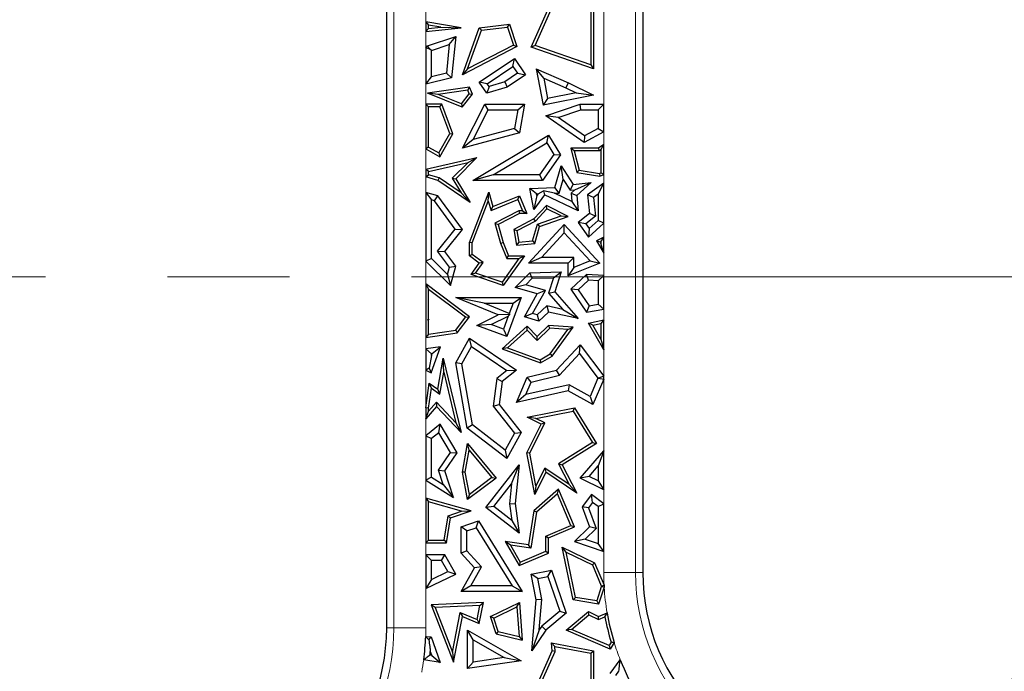
# Model space of a CAD drawing. Units: millimetres. Extents: x 0 to 420, y 0 to 297.
# Drawn here: x 138 to 149, y 86 to 93 of the extents above; entities that cross this region are included whole.
import ezdxf

# ---------------------------------------------------------------- set-up
doc = ezdxf.new("R2010")
doc.units = ezdxf.units.MM
doc.linetypes.add('CENTER', pattern=[10.16, 6.35, -1.27, 1.27, -1.27])

msp = doc.modelspace()

# ---------------------------------------------------------------- linework, layer by layer
at = {"color": 8, "linetype": 'Continuous', "lineweight": 18}
for p, q in [((144.7872, 95.9762), (144.7872, 87.0303)), ((142.2715, 86.4547), (142.2715, 95.4066)), ((144.4552, 91.9121), (144.4552, 93.0459)), ((142.6035, 92.901), (142.6035, 92.7706)), ((142.6035, 92.6676), (142.6035, 92.498)), ((142.6035, 92.1214), (142.6035, 91.9121)), ((144.4552, 91.4926), (144.4552, 91.6236)), ((142.6035, 91.4449), (142.6035, 91.2345)), ((142.6035, 91.1543), (142.6035, 90.9908)), ((144.4552, 91.0872), (144.4552, 91.1789)), ((144.4552, 90.5258), (144.4552, 90.6723)), ((144.4552, 90.1247), (144.4552, 90.3582)), ((142.6035, 90.277), (142.6035, 90.0409)), ((144.4552, 89.6638), (144.4552, 89.777)), ((142.6035, 89.4815), (142.6035, 89.3628)), ((144.4552, 89.0759), (144.4552, 89.3505)), ((142.6035, 89.1392), (142.6035, 88.7472)), ((144.4552, 88.2985), (144.4552, 89.0466)), ((142.6035, 88.6315), (142.6035, 88.4554)), ((142.6035, 87.9924), (142.6035, 87.8057)), ((144.4552, 87.7474), (144.4552, 87.8911)), ((142.6035, 87.339), (142.6035, 87.2138)), ((144.4552, 87.0303), (144.4552, 87.2517)), ((144.7872, 87.0303), (144.4552, 87.0303)), ((144.7872, 87.0303), (144.8627, 87.0303)), ((142.6035, 86.8643), (142.6035, 86.4547)), ((142.2715, 86.4547), (142.196, 86.4547)), ((142.2715, 86.4547), (142.6035, 86.4547))]:
    msp.add_line(p, q, dxfattribs=at)
at = {"color": 7, "linetype": 'Continuous', "lineweight": 25}
for p, q in [((144.8627, 95.9762), (144.8627, 87.0303)), ((142.196, 86.4547), (142.196, 95.4066)), ((143.7005, 92.5062), (143.9196, 92.9973)), ((143.7404, 92.5234), (143.9496, 92.9923)), ((144.3209, 92.973), (144.3209, 92.3209)), ((144.3502, 92.9973), (144.3502, 92.2796)), ((142.6035, 92.7706), (142.6329, 92.7358)), ((142.9706, 92.7082), (142.6035, 92.7706)), ((142.6035, 92.7706), (142.6035, 92.6676)), ((142.6035, 92.6676), (142.9706, 92.7082)), ((142.6329, 92.7005), (142.6035, 92.6676)), ((142.7588, 92.7144), (142.6329, 92.7358)), ((142.6329, 92.7005), (142.6329, 92.7358)), ((142.6329, 92.7005), (142.7588, 92.7144)), ((142.7588, 92.7144), (142.9706, 92.7082)), ((142.9844, 92.2178), (143.1604, 92.7082)), ((143.0373, 92.2782), (143.1819, 92.6811)), ((143.1604, 92.7082), (143.4755, 92.7454)), ((143.1819, 92.6811), (143.1604, 92.7082)), ((143.1819, 92.6811), (143.4551, 92.7134)), ((143.4551, 92.7134), (143.4755, 92.7454)), ((143.4551, 92.7134), (143.5165, 92.5261)), ((143.4755, 92.7454), (143.5522, 92.5115)), ((142.6197, 92.5195), (142.9156, 92.6154)), ((142.8479, 92.5317), (142.9156, 92.6154)), ((142.9156, 92.6154), (142.8715, 92.1874)), ((142.6035, 92.498), (142.6197, 92.5195)), ((142.6035, 92.498), (142.6035, 92.1214)), ((142.6449, 92.4842), (142.6035, 92.498)), ((142.6449, 92.4842), (142.6197, 92.5195)), ((142.6623, 92.4715), (142.6449, 92.4842)), ((142.6623, 92.4715), (142.8479, 92.5317)), ((142.6623, 92.1964), (142.6623, 92.4715)), ((142.8479, 92.5317), (142.8173, 92.2346)), ((143.5522, 92.5115), (142.9844, 92.2178)), ((143.5165, 92.5261), (143.0373, 92.2782)), ((143.5165, 92.5261), (143.5522, 92.5115)), ((143.7404, 92.5234), (143.7005, 92.5062)), ((144.3502, 92.2796), (143.7005, 92.5062)), ((144.3209, 92.3209), (143.7404, 92.5234)), ((143.1604, 92.139), (143.5255, 92.3864)), ((143.5098, 92.3047), (143.5255, 92.3864)), ((143.5255, 92.3864), (143.6397, 92.2178)), ((143.0373, 92.2782), (142.9844, 92.2178)), ((143.242, 92.1233), (143.5098, 92.3047)), ((143.5098, 92.3047), (143.5581, 92.2335)), ((143.8316, 92.1812), (143.7534, 92.2796)), ((143.7534, 92.2796), (143.8243, 91.9007)), ((143.7534, 92.2796), (144.0871, 92.1336)), ((144.3209, 92.3209), (144.3502, 92.2796)), ((142.6035, 92.1214), (142.6623, 92.1964)), ((142.8715, 92.1874), (142.6035, 92.1214)), ((142.8173, 92.2346), (142.6623, 92.1964)), ((142.8173, 92.2346), (142.8715, 92.1874)), ((143.5581, 92.2335), (143.4252, 92.1434)), ((143.6397, 92.2178), (143.4507, 92.0897)), ((143.5581, 92.2335), (143.6397, 92.2178)), ((143.8316, 92.1812), (143.8711, 91.97)), ((143.8316, 92.1812), (144.0625, 92.0803)), ((143.058, 92.0897), (142.6197, 92.0258)), ((143.0399, 92.0574), (142.7323, 92.0125)), ((143.0399, 92.0574), (143.058, 92.0897)), ((143.056, 92.02), (143.0399, 92.0574)), ((143.0899, 92.0155), (143.058, 92.0897)), ((143.242, 92.1233), (143.1604, 92.139)), ((143.2371, 92.0258), (143.1604, 92.139)), ((143.2616, 92.0945), (143.2371, 92.0258)), ((143.4507, 92.0897), (143.2371, 92.0258)), ((143.2616, 92.0945), (143.242, 92.1233)), ((143.4252, 92.1434), (143.2616, 92.0945)), ((143.4252, 92.1434), (143.4507, 92.0897)), ((144.0625, 92.0803), (144.0871, 92.1336)), ((144.0625, 92.0803), (144.1678, 92.0288)), ((144.0871, 92.1336), (144.3502, 92.0051)), ((142.7323, 92.0125), (142.6197, 92.0258)), ((142.9827, 91.8809), (142.6197, 92.0258)), ((142.9733, 91.9163), (142.7323, 92.0125)), ((142.9733, 91.9163), (143.056, 92.02)), ((142.9827, 91.8809), (143.0899, 92.0155)), ((143.056, 92.02), (143.0899, 92.0155)), ((144.3502, 92.0051), (143.8243, 91.9007)), ((143.8711, 91.97), (143.8243, 91.9007)), ((144.1678, 92.0288), (143.8711, 91.97)), ((144.1678, 92.0288), (144.3502, 92.0051)), ((142.6035, 91.9121), (142.6329, 91.8827)), ((142.7705, 91.9121), (142.6035, 91.9121)), ((142.6035, 91.9121), (142.6035, 91.4449)), ((142.7501, 91.8827), (142.6329, 91.8827)), ((142.6329, 91.4621), (142.6329, 91.8827)), ((142.7501, 91.8827), (142.7705, 91.9121)), ((142.8524, 91.6058), (142.7501, 91.8827)), ((142.8847, 91.6033), (142.7705, 91.9121)), ((142.9733, 91.9163), (142.9827, 91.8809)), ((142.9844, 91.4542), (143.2165, 91.9121)), ((143.0961, 91.5445), (143.2526, 91.8533)), ((143.2526, 91.8533), (143.2165, 91.9121)), ((143.2165, 91.9121), (143.6295, 91.9121)), ((143.2526, 91.8533), (143.5598, 91.8533)), ((143.5598, 91.8533), (143.5265, 91.6584)), ((143.5598, 91.8533), (143.6295, 91.9121)), ((143.6295, 91.9121), (143.578, 91.6112)), ((143.8545, 91.7894), (144.2086, 91.9121)), ((143.9828, 91.7716), (144.2185, 91.8533)), ((144.2185, 91.8533), (144.2086, 91.9121)), ((144.2086, 91.9121), (144.4552, 91.9121)), ((144.2185, 91.8533), (144.3964, 91.8533)), ((144.4552, 91.9121), (144.3964, 91.8533)), ((144.3964, 91.8533), (144.3964, 91.6584)), ((144.4552, 91.6236), (144.4552, 91.9121)), ((143.9828, 91.7716), (143.8545, 91.7894)), ((144.252, 91.5124), (143.8545, 91.7894)), ((144.2558, 91.5814), (143.9828, 91.7716)), ((143.5265, 91.6584), (143.0961, 91.5445)), ((143.5265, 91.6584), (143.578, 91.6112)), ((144.3964, 91.6584), (144.2558, 91.5814)), ((144.3964, 91.6584), (144.4552, 91.6236)), ((142.7392, 91.4029), (142.8524, 91.6058)), ((142.7505, 91.3629), (142.8847, 91.6033)), ((142.8524, 91.6058), (142.8847, 91.6033)), ((143.578, 91.6112), (142.9844, 91.4542)), ((143.0961, 91.5445), (142.9844, 91.4542)), ((143.0931, 91.1172), (143.882, 91.5897)), ((143.8618, 91.5091), (143.882, 91.5897)), ((143.882, 91.5897), (144.0058, 91.3831)), ((144.4552, 91.6236), (144.252, 91.5124)), ((144.2558, 91.5814), (144.252, 91.5124)), ((142.6329, 91.4621), (142.6035, 91.4449)), ((142.6035, 91.4449), (142.7505, 91.3629)), ((142.6329, 91.4621), (142.7392, 91.4029)), ((143.3057, 91.176), (143.8618, 91.5091)), ((143.8618, 91.5091), (143.9357, 91.3858)), ((144.1493, 91.4248), (144.1115, 91.4542)), ((144.1115, 91.4542), (144.1762, 91.1993)), ((144.4021, 91.4542), (144.1115, 91.4542)), ((144.4552, 91.4926), (144.4021, 91.4542)), ((144.4117, 91.4248), (144.4021, 91.4542)), ((144.4258, 91.435), (144.4117, 91.4248)), ((144.4258, 91.435), (144.4552, 91.4926)), ((144.4258, 91.435), (144.4258, 91.1973)), ((144.4552, 91.1789), (144.4552, 91.4926)), ((142.6035, 91.2345), (143.1347, 91.3565)), ((142.7392, 91.4029), (142.7505, 91.3629)), ((143.1347, 91.3565), (142.9156, 91.1346)), ((143.0427, 91.3052), (143.1347, 91.3565)), ((143.9357, 91.3858), (143.7873, 91.176)), ((144.0058, 91.3831), (143.8177, 91.1172)), ((143.9357, 91.3858), (144.0058, 91.3831)), ((144.1493, 91.4248), (144.1999, 91.2251)), ((144.4117, 91.4248), (144.1493, 91.4248)), ((142.6329, 91.2111), (142.6035, 91.2345)), ((142.6035, 91.2345), (142.6035, 91.1543)), ((142.6329, 91.2111), (143.0427, 91.3052)), ((143.0427, 91.3052), (142.8786, 91.139)), ((143.9472, 91.0426), (144.0139, 91.268)), ((144.0337, 91.1278), (144.0139, 91.268)), ((144.0139, 91.268), (144.1367, 91.0756)), ((144.1999, 91.2251), (144.1762, 91.1993)), ((144.1999, 91.2251), (144.4114, 91.1904)), ((142.6035, 91.1543), (142.6329, 91.1763)), ((142.7299, 91.1172), (142.6035, 91.1543)), ((142.6329, 91.1763), (142.6329, 91.2111)), ((142.7427, 91.1441), (142.6329, 91.1763)), ((142.7427, 91.1441), (142.7299, 91.1172)), ((142.9701, 90.9873), (142.7427, 91.1441)), ((142.8786, 91.139), (142.9701, 90.9873)), ((142.8786, 91.139), (142.9156, 91.1346)), ((142.9156, 91.1346), (143.0657, 90.8857)), ((143.3057, 91.176), (143.0931, 91.1172)), ((143.7873, 91.176), (143.3057, 91.176)), ((143.7873, 91.176), (143.8177, 91.1172)), ((143.9915, 90.9852), (144.0337, 91.1278)), ((144.0337, 91.1278), (144.1066, 91.0136)), ((144.1762, 91.1993), (144.4158, 91.1599)), ((144.4114, 91.1904), (144.4258, 91.1973)), ((144.4114, 91.1904), (144.4158, 91.1599)), ((144.4158, 91.1599), (144.4552, 91.1789)), ((144.4552, 91.1789), (144.4258, 91.1973)), ((143.0657, 90.8857), (142.7299, 91.1172)), ((143.8177, 91.1172), (143.0931, 91.1172)), ((143.6854, 91.034), (143.9472, 91.0426)), ((143.7563, 90.9775), (143.6854, 91.034)), ((143.7286, 90.8128), (143.6854, 91.034)), ((143.9915, 90.9852), (143.9472, 91.0426)), ((144.1066, 91.0136), (144.1367, 91.0756)), ((144.1367, 91.0756), (144.3239, 91.0943)), ((144.1535, 91.0182), (144.3239, 91.0943)), ((144.3239, 91.0943), (144.1762, 90.9593)), ((144.4552, 91.0872), (144.2881, 90.9679)), ((144.3964, 90.973), (144.4552, 91.0872)), ((144.4552, 90.6723), (144.4552, 91.0872)), ((142.6035, 90.9908), (142.6623, 90.9139)), ((142.7299, 90.9565), (142.6035, 90.9908)), ((142.6035, 90.9908), (142.6035, 90.277)), ((142.6946, 90.9052), (142.7299, 90.9565)), ((142.9844, 90.6071), (142.7299, 90.9565)), ((142.9701, 90.9873), (143.0657, 90.8857)), ((143.0577, 90.471), (143.2578, 90.9931)), ((143.254, 90.901), (143.2578, 90.9931)), ((143.2578, 90.9931), (143.3013, 90.8434)), ((143.2822, 90.8038), (143.562, 90.9182)), ((143.3013, 90.8434), (143.578, 90.9565)), ((143.562, 90.9182), (143.578, 90.9565)), ((143.562, 90.9182), (143.6099, 90.8007)), ((143.578, 90.9565), (143.6537, 90.7713)), ((143.8389, 90.9679), (143.7286, 90.8128)), ((143.7601, 90.9584), (143.7286, 90.8128)), ((143.7563, 90.9775), (143.7741, 90.9781)), ((143.7601, 90.9584), (143.7563, 90.9775)), ((143.7741, 90.9781), (143.7601, 90.9584)), ((143.7741, 90.9781), (143.8288, 91.0075)), ((143.9418, 90.9836), (143.8288, 91.0075)), ((143.8288, 91.0075), (143.8389, 90.9679)), ((144.1889, 90.7992), (143.8389, 90.9679)), ((143.9418, 90.9836), (143.9915, 90.9852)), ((144.1222, 90.8966), (143.9418, 90.9836)), ((144.1066, 91.0136), (144.1535, 91.0182)), ((144.1535, 91.0182), (144.1153, 90.9834)), ((144.1153, 90.9834), (144.1222, 90.8966)), ((144.1153, 90.9834), (144.1762, 90.9593)), ((144.1762, 90.9593), (144.1889, 90.7992)), ((144.3499, 90.9399), (144.2881, 90.9679)), ((144.2881, 90.9679), (144.3077, 90.7713)), ((144.3964, 90.973), (144.3499, 90.9399)), ((144.3499, 90.9399), (144.3694, 90.7452)), ((144.3964, 90.973), (144.3964, 90.6982)), ((142.6946, 90.9052), (142.6623, 90.9139)), ((142.6623, 90.3015), (142.6623, 90.9139)), ((142.9104, 90.6088), (142.6946, 90.9052)), ((143.0871, 90.4656), (143.254, 90.901)), ((143.254, 90.901), (143.2822, 90.8038)), ((143.2822, 90.8038), (143.3013, 90.8434)), ((143.8581, 90.8562), (143.7286, 90.7163)), ((143.8646, 90.82), (143.7467, 90.6926)), ((143.8646, 90.82), (143.8581, 90.8562)), ((144.0866, 90.7412), (143.8581, 90.8562)), ((144.0114, 90.7462), (143.8646, 90.82)), ((144.1222, 90.8966), (144.1889, 90.7992)), ((143.571, 90.8007), (143.3204, 90.6723)), ((143.578, 90.7713), (143.3553, 90.6572)), ((143.7286, 90.7163), (143.5198, 90.6071)), ((143.571, 90.8007), (143.578, 90.7713)), ((143.6099, 90.8007), (143.571, 90.8007)), ((143.6537, 90.7713), (143.578, 90.7713)), ((143.6099, 90.8007), (143.6537, 90.7713)), ((143.7467, 90.6926), (143.7286, 90.7163)), ((143.7645, 90.6604), (144.0114, 90.7462)), ((143.7886, 90.6376), (144.0866, 90.7412)), ((144.0114, 90.7462), (144.0866, 90.7412)), ((144.3077, 90.7713), (144.1889, 90.6771)), ((144.3694, 90.7452), (144.2692, 90.6658)), ((144.3694, 90.7452), (144.3077, 90.7713)), ((143.3204, 90.6723), (143.3553, 90.6572)), ((143.3204, 90.6723), (143.3816, 90.4614)), ((143.3553, 90.6572), (143.4094, 90.471)), ((143.7467, 90.6926), (143.5523, 90.5909)), ((143.6721, 90.2553), (144.0441, 90.6572)), ((143.7152, 90.4866), (143.7645, 90.6604)), ((143.738, 90.4591), (143.7886, 90.6376)), ((143.7645, 90.6604), (143.7886, 90.6376)), ((144.0441, 90.5707), (144.0441, 90.6572)), ((144.0441, 90.6572), (144.4158, 90.2553)), ((144.2692, 90.6658), (144.1889, 90.6771)), ((144.1889, 90.6771), (144.296, 90.5269)), ((144.2692, 90.6658), (144.3054, 90.6151)), ((144.296, 90.5269), (144.4552, 90.6723)), ((144.3054, 90.6151), (144.296, 90.5269)), ((144.3054, 90.6151), (144.3964, 90.6982)), ((144.4552, 90.6723), (144.3964, 90.6982)), ((142.7257, 90.3787), (142.9104, 90.6088)), ((142.8001, 90.3775), (142.9844, 90.6071)), ((142.9104, 90.6088), (142.9844, 90.6071)), ((143.5523, 90.5909), (143.5198, 90.6071)), ((143.5198, 90.6071), (143.5473, 90.4427)), ((143.5523, 90.5909), (143.5718, 90.4743)), ((143.8066, 90.3141), (144.0441, 90.5707)), ((144.0441, 90.5707), (144.3149, 90.2779)), ((144.4552, 90.5258), (144.3787, 90.4858)), ((144.4258, 90.4772), (144.4552, 90.5258)), ((144.4552, 90.3582), (144.4552, 90.5258)), ((143.0871, 90.4656), (143.0577, 90.471)), ((143.0577, 90.3318), (143.0577, 90.471)), ((143.0871, 90.3466), (143.0871, 90.4656)), ((143.3816, 90.4614), (143.4094, 90.471)), ((143.3816, 90.4614), (143.4454, 90.3024)), ((143.4094, 90.471), (143.4653, 90.3318)), ((143.5718, 90.4743), (143.5473, 90.4427)), ((143.5473, 90.4427), (143.738, 90.4591)), ((143.5718, 90.4743), (143.7152, 90.4866)), ((143.7152, 90.4866), (143.738, 90.4591)), ((144.4199, 90.4742), (144.3787, 90.4858)), ((144.3787, 90.4858), (144.4552, 90.3582)), ((144.4258, 90.4772), (144.4199, 90.4742)), ((144.4199, 90.4742), (144.4258, 90.4644)), ((144.4258, 90.4772), (144.4258, 90.4644)), ((144.4552, 90.3582), (144.4258, 90.4644)), ((142.8513, 90.212), (142.7257, 90.3787)), ((142.7257, 90.3787), (142.8001, 90.3775)), ((142.9156, 90.2243), (142.8001, 90.3775)), ((143.0871, 90.3466), (143.0577, 90.3318)), ((143.1604, 90.2553), (143.0577, 90.3318)), ((143.201, 90.2617), (143.0871, 90.3466)), ((143.6295, 90.3318), (143.4094, 90.0229)), ((143.4454, 90.3024), (143.4653, 90.3318)), ((143.4653, 90.3318), (143.6295, 90.3318)), ((143.5724, 90.3024), (143.6295, 90.3318)), ((143.8066, 90.3141), (143.6721, 90.2553)), ((144.1454, 90.3141), (143.8066, 90.3141)), ((144.1454, 90.3141), (144.0866, 90.2553)), ((144.1454, 90.2094), (144.1454, 90.3141)), ((142.6623, 90.3015), (142.6035, 90.277)), ((142.6035, 90.277), (142.8609, 90.0229)), ((142.6623, 90.3015), (142.8305, 90.1354)), ((142.8305, 90.1354), (142.8513, 90.212)), ((142.8513, 90.212), (142.9156, 90.2243)), ((142.8609, 90.0229), (142.9156, 90.2243)), ((143.0754, 90.136), (143.1604, 90.2553)), ((143.1223, 90.1512), (143.201, 90.2617)), ((143.201, 90.2617), (143.1604, 90.2553)), ((143.5724, 90.3024), (143.3981, 90.0577)), ((143.4454, 90.3024), (143.5724, 90.3024)), ((144.0866, 90.2553), (143.6721, 90.2553)), ((144.0866, 90.1223), (144.0866, 90.2553)), ((144.4158, 90.2553), (144.0866, 90.1223)), ((144.1454, 90.2094), (144.0866, 90.1223)), ((144.3149, 90.2779), (144.1454, 90.2094)), ((144.3149, 90.2779), (144.4158, 90.2553)), ((142.8305, 90.1354), (142.8609, 90.0229)), ((143.1223, 90.1512), (143.0754, 90.136)), ((143.4094, 90.0229), (143.0754, 90.136)), ((143.3981, 90.0577), (143.1223, 90.1512)), ((143.5349, 89.9996), (143.6854, 90.1554)), ((143.6854, 90.1554), (144.0136, 90.1629)), ((143.7109, 90.0972), (143.6854, 90.1554)), ((143.7109, 90.0972), (143.9323, 90.1023)), ((143.9323, 90.1023), (143.8811, 89.9433)), ((143.9323, 90.1023), (144.0136, 90.1629)), ((144.0136, 90.1629), (143.9472, 89.9568)), ((144.2763, 90.136), (144.1115, 89.9837)), ((144.2977, 90.0758), (144.2763, 90.136)), ((144.4552, 90.1247), (144.2763, 90.136)), ((144.3964, 90.0695), (144.4552, 90.1247)), ((144.4552, 89.777), (144.4552, 90.1247)), ((142.6035, 90.0409), (142.6329, 89.9818)), ((143.058, 89.6969), (142.6035, 90.0409)), ((142.6035, 90.0409), (142.6035, 89.4815)), ((143.3981, 90.0577), (143.4094, 90.0229)), ((143.6453, 90.0293), (143.5349, 89.9996)), ((143.762, 89.9352), (143.5349, 89.9996)), ((143.6453, 90.0293), (143.7109, 90.0972)), ((143.8494, 89.9714), (143.6453, 90.0293)), ((144.2977, 90.0758), (144.1888, 89.9751)), ((144.3964, 90.0695), (144.2977, 90.0758)), ((144.3964, 90.0695), (144.3964, 89.8262)), ((143.0169, 89.6912), (142.6329, 89.9818)), ((142.6329, 89.6722), (142.6329, 89.9818)), ((143.2107, 89.8383), (142.9156, 89.8971)), ((142.9156, 89.8971), (143.5975, 89.8971)), ((143.3553, 89.7147), (142.9156, 89.8971)), ((143.5975, 89.8971), (143.4469, 89.4906)), ((143.5131, 89.8383), (143.5975, 89.8971)), ((143.6295, 89.6969), (143.762, 89.9352)), ((143.7156, 89.7309), (143.8494, 89.9714)), ((143.8494, 89.9714), (143.762, 89.9352)), ((143.8811, 89.9433), (143.9472, 89.9568)), ((143.8811, 89.9433), (144.0288, 89.7735)), ((143.9472, 89.9568), (144.1889, 89.6789)), ((144.1888, 89.9751), (144.1115, 89.9837)), ((144.1115, 89.9837), (144.2763, 89.7449)), ((144.1888, 89.9751), (144.3031, 89.8094)), ((143.2107, 89.8383), (143.5131, 89.8383)), ((143.4728, 89.7296), (143.2107, 89.8383)), ((143.5131, 89.8383), (143.4728, 89.7296)), ((143.8645, 89.8087), (143.7637, 89.7155)), ((144.0288, 89.7735), (143.8645, 89.8087)), ((143.8645, 89.8087), (143.882, 89.7449)), ((144.3031, 89.8094), (144.2763, 89.7449)), ((144.3031, 89.8094), (144.3964, 89.8262)), ((144.4552, 89.777), (144.3964, 89.8262)), ((142.9149, 89.5552), (143.0169, 89.6912)), ((142.9311, 89.5278), (143.058, 89.6969)), ((143.0169, 89.6912), (143.058, 89.6969)), ((143.1347, 89.6064), (143.3553, 89.7147)), ((143.2834, 89.6139), (143.4624, 89.7017)), ((143.4776, 89.7185), (143.3553, 89.7147)), ((143.4624, 89.7017), (143.4122, 89.5662)), ((143.4624, 89.7017), (143.4776, 89.7185)), ((143.4728, 89.7296), (143.4776, 89.7185)), ((143.7156, 89.7309), (143.6295, 89.6969)), ((143.7783, 89.649), (143.6295, 89.6969)), ((143.7637, 89.7155), (143.7156, 89.7309)), ((143.7637, 89.7155), (143.7783, 89.649)), ((143.882, 89.7449), (143.7783, 89.649)), ((144.1889, 89.6789), (143.882, 89.7449)), ((144.0288, 89.7735), (144.1889, 89.6789)), ((144.2763, 89.7449), (144.4552, 89.777)), ((142.6329, 89.6722), (142.6197, 89.6656)), ((142.6354, 89.6703), (142.6197, 89.6656)), ((142.6197, 89.6656), (142.6329, 89.6633)), ((142.6329, 89.6722), (142.6354, 89.6703)), ((142.6354, 89.6703), (142.6329, 89.6633)), ((142.6329, 89.5153), (142.6329, 89.6633)), ((143.2834, 89.6139), (143.1347, 89.6064)), ((143.4469, 89.4906), (143.1347, 89.6064)), ((143.4122, 89.5662), (143.2834, 89.6139)), ((143.6594, 89.597), (143.3977, 89.3606)), ((143.658, 89.5561), (143.6594, 89.597)), ((143.762, 89.4906), (143.6594, 89.597)), ((143.882, 89.6064), (143.762, 89.4906)), ((143.893, 89.5761), (143.882, 89.6064)), ((144.1367, 89.5876), (143.882, 89.6064)), ((143.9196, 89.2858), (144.1367, 89.5876)), ((144.0822, 89.5622), (144.1367, 89.5876)), ((144.296, 89.6287), (144.4552, 89.6638)), ((144.4552, 89.3505), (144.296, 89.6287)), ((144.3414, 89.6086), (144.296, 89.6287)), ((144.3414, 89.6086), (144.4258, 89.6272)), ((144.4258, 89.4611), (144.3414, 89.6086)), ((144.4552, 89.6638), (144.4258, 89.6272)), ((144.4258, 89.6272), (144.4258, 89.4611)), ((144.4552, 89.3505), (144.4552, 89.6638)), ((142.6035, 89.4815), (142.9311, 89.5278)), ((142.6329, 89.5153), (142.6035, 89.4815)), ((142.6329, 89.5153), (142.9149, 89.5552)), ((142.9149, 89.5552), (142.9311, 89.5278)), ((143.4122, 89.5662), (143.4469, 89.4906)), ((143.658, 89.5561), (143.4536, 89.3714)), ((143.7612, 89.4491), (143.658, 89.5561)), ((143.893, 89.5761), (143.7612, 89.4491)), ((143.7612, 89.4491), (143.762, 89.4906)), ((144.0822, 89.5622), (143.893, 89.5761)), ((143.8995, 89.3082), (144.0822, 89.5622)), ((142.7577, 89.3815), (142.6035, 89.3628)), ((142.6584, 89.1134), (142.7577, 89.3815)), ((142.6691, 89.3116), (142.7577, 89.3815)), ((142.9156, 89.2151), (143.058, 89.4715)), ((142.9771, 89.2048), (143.0782, 89.3868)), ((143.0782, 89.3868), (143.058, 89.4715)), ((143.058, 89.4715), (143.5473, 89.1407)), ((143.0782, 89.3868), (143.448, 89.1368)), ((143.9646, 89.1407), (144.2086, 89.404)), ((144.2039, 89.3125), (144.2086, 89.404)), ((144.2086, 89.404), (144.4552, 89.0759)), ((144.4258, 89.4611), (144.4552, 89.3505)), ((142.6035, 89.3628), (142.6623, 89.3108)), ((142.6035, 89.3628), (142.6035, 89.1392)), ((142.6623, 89.2933), (142.6387, 89.1615)), ((142.6691, 89.3116), (142.6623, 89.3108)), ((142.6623, 89.2933), (142.6691, 89.3116)), ((142.6623, 89.2933), (142.6623, 89.3108)), ((143.4536, 89.3714), (143.3977, 89.3606)), ((143.3977, 89.3606), (143.7959, 89.2151)), ((143.4536, 89.3714), (143.7932, 89.2474)), ((143.7932, 89.2474), (143.8995, 89.3082)), ((143.7959, 89.2151), (143.9196, 89.2858)), ((143.8995, 89.3082), (143.9196, 89.2858)), ((143.9958, 89.0878), (144.2039, 89.3125)), ((144.2039, 89.3125), (144.3958, 89.0571)), ((142.7299, 88.941), (142.7854, 89.2639)), ((142.7901, 89.1179), (142.7854, 89.2639)), ((142.7854, 89.2639), (142.9706, 88.4902)), ((142.9771, 89.2048), (142.9156, 89.2151)), ((143.0355, 88.5369), (142.9156, 89.2151)), ((143.0894, 88.5695), (142.9771, 89.2048)), ((143.7932, 89.2474), (143.7959, 89.2151)), ((142.6387, 89.1615), (142.6035, 89.1392)), ((142.6035, 89.1392), (142.6584, 89.1134)), ((142.6387, 89.1615), (142.6584, 89.1134)), ((142.751, 88.8905), (142.7901, 89.1179)), ((142.7901, 89.1179), (142.9164, 88.5908)), ((143.448, 89.1368), (143.3425, 89.0529)), ((143.5473, 89.1407), (143.3977, 89.0217)), ((143.448, 89.1368), (143.5473, 89.1407)), ((143.6572, 89.0654), (143.9646, 89.1407)), ((143.6999, 89.0153), (143.9958, 89.0878)), ((143.9958, 89.0878), (143.9646, 89.1407)), ((144.4552, 89.0759), (144.4005, 89.0577)), ((144.4552, 89.0466), (144.4552, 89.0759)), ((142.6035, 88.7472), (142.6389, 89.0041)), ((142.6615, 88.9526), (142.6389, 89.0041)), ((142.6389, 89.0041), (142.7299, 88.941)), ((143.3425, 89.0529), (143.3046, 88.764)), ((143.3425, 89.0529), (143.3977, 89.0217)), ((143.3977, 89.0217), (143.3661, 88.7811)), ((143.5473, 88.8043), (143.6572, 89.0654)), ((143.6455, 88.8862), (143.6999, 89.0153)), ((144.0956, 88.9854), (143.6455, 88.8862)), ((143.6999, 89.0153), (143.6572, 89.0654)), ((144.0956, 88.9854), (144.0866, 88.9232)), ((144.3146, 88.8642), (144.0956, 88.9854)), ((144.3958, 89.0571), (144.3146, 88.8642)), ((144.4552, 89.0466), (144.3434, 88.7811)), ((144.3958, 89.0571), (144.4005, 89.0577)), ((144.4005, 89.0577), (144.4552, 89.0466)), ((142.6329, 88.7452), (142.6615, 88.9526)), ((142.6615, 88.9526), (142.751, 88.8905)), ((142.751, 88.8905), (142.7299, 88.941)), ((144.0866, 88.9232), (143.5473, 88.8043)), ((143.6455, 88.8862), (143.5473, 88.8043)), ((144.3434, 88.7811), (144.0866, 88.9232)), ((142.7138, 88.8059), (142.6329, 88.7112)), ((142.7138, 88.8059), (142.7149, 88.7619)), ((142.9164, 88.5908), (142.7138, 88.8059)), ((143.3046, 88.764), (143.3661, 88.7811)), ((143.3661, 88.7811), (143.5975, 88.4902)), ((144.3146, 88.8642), (144.3434, 88.7811)), ((142.7149, 88.7619), (142.6035, 88.6315)), ((142.6035, 88.7472), (142.6035, 88.6315)), ((142.6329, 88.7452), (142.6035, 88.7472)), ((142.6035, 88.6315), (142.6329, 88.7112)), ((142.6329, 88.7112), (142.6329, 88.7452)), ((142.9706, 88.4902), (142.7149, 88.7619)), ((143.3046, 88.764), (143.5271, 88.4844)), ((143.6572, 88.6498), (144.1511, 88.7458)), ((143.7476, 88.6375), (144.1367, 88.713)), ((144.1367, 88.713), (144.1511, 88.7458)), ((144.1367, 88.713), (144.3384, 88.3849)), ((144.1511, 88.7458), (144.3787, 88.3754)), ((142.7537, 88.5768), (142.6035, 88.4554)), ((142.7378, 88.4883), (142.7537, 88.5768)), ((142.9311, 88.2776), (142.7537, 88.5768)), ((142.9164, 88.5908), (142.9706, 88.4902)), ((143.0894, 88.5695), (143.0355, 88.5369)), ((143.4287, 88.3073), (143.0894, 88.5695)), ((143.6537, 88.2776), (143.8033, 88.5768)), ((143.7476, 88.6375), (143.6572, 88.6498)), ((143.8033, 88.5768), (143.6572, 88.6498)), ((143.6845, 88.2734), (143.8427, 88.5899)), ((143.8427, 88.5899), (143.7476, 88.6375)), ((143.8427, 88.5899), (143.8033, 88.5768)), ((142.7378, 88.4883), (142.6623, 88.4273)), ((142.8613, 88.2801), (142.7378, 88.4883)), ((143.4469, 88.219), (143.0355, 88.5369)), ((143.5271, 88.4844), (143.4287, 88.3073)), ((143.5975, 88.4902), (143.4469, 88.219)), ((143.5271, 88.4844), (143.5975, 88.4902)), ((142.6035, 88.4554), (142.6035, 87.9924)), ((142.6035, 88.4554), (142.6623, 88.4273)), ((142.6623, 88.025), (142.6623, 88.4273)), ((142.9844, 88.0769), (143.0376, 88.3754)), ((143.0554, 88.3075), (143.0376, 88.3754)), ((143.0376, 88.3754), (143.3341, 88.0145)), ((144.3384, 88.3849), (143.9847, 88.1633)), ((144.3787, 88.3754), (144.0232, 88.1528)), ((144.3384, 88.3849), (144.3787, 88.3754)), ((142.7352, 88.0985), (142.8613, 88.2801)), ((142.8001, 88.089), (142.9311, 88.2776)), ((142.8613, 88.2801), (142.9311, 88.2776)), ((143.0142, 88.077), (143.0554, 88.3075)), ((143.0554, 88.3075), (143.2919, 88.0195)), ((143.4287, 88.3073), (143.4469, 88.219)), ((143.6845, 88.2734), (143.6537, 88.2776)), ((143.738, 87.8438), (143.6537, 88.2776)), ((143.7503, 87.9342), (143.6845, 88.2734)), ((144.2086, 88.0145), (144.4552, 88.2985)), ((144.4552, 88.2985), (144.3964, 88.1411)), ((144.4552, 87.8911), (144.4552, 88.2985)), ((143.2293, 87.7073), (143.5738, 88.1528)), ((143.4958, 87.9558), (143.5738, 88.1528)), ((143.5738, 88.1528), (143.5349, 87.7488)), ((143.9847, 88.1633), (144.0232, 88.1528)), ((143.9847, 88.1633), (144.0965, 87.9481)), ((144.0232, 88.1528), (144.1762, 87.8585)), ((142.7352, 88.0985), (142.8001, 88.089)), ((142.784, 87.9492), (142.7352, 88.0985)), ((142.8902, 87.8138), (142.8001, 88.089)), ((143.0142, 88.077), (142.9844, 88.0769)), ((143.0376, 87.7917), (142.9844, 88.0769)), ((143.0578, 87.8436), (143.0142, 88.077)), ((143.8545, 88.0769), (143.738, 87.8438)), ((143.8433, 88.12), (143.7503, 87.9342)), ((143.8433, 88.12), (143.8545, 88.0769)), ((144.0965, 87.9481), (143.8433, 88.12)), ((144.1762, 87.8585), (143.8545, 88.0769)), ((144.3026, 88.0331), (144.3964, 88.1411)), ((144.3964, 88.1411), (144.3964, 87.9862)), ((142.6623, 88.025), (142.6035, 87.9924)), ((142.6035, 87.9924), (142.8902, 87.8138)), ((142.6623, 88.025), (142.784, 87.9492)), ((142.784, 87.9492), (142.8902, 87.8138)), ((143.3341, 88.0145), (143.0376, 87.7917)), ((143.2919, 88.0195), (143.0578, 87.8436)), ((143.2919, 88.0195), (143.3341, 88.0145)), ((143.3118, 87.7179), (143.4958, 87.9558)), ((143.4958, 87.9558), (143.4757, 87.7479)), ((144.0965, 87.9481), (144.1762, 87.8585)), ((144.3026, 88.0331), (144.2086, 88.0145)), ((144.4552, 87.8911), (144.2086, 88.0145)), ((144.3964, 87.9862), (144.3026, 88.0331)), ((144.3964, 87.9862), (144.4552, 87.8911)), ((143.0578, 87.8436), (143.0376, 87.7917)), ((143.9862, 87.8987), (143.7279, 87.6743)), ((143.7503, 87.9342), (143.738, 87.8438)), ((143.9749, 87.8499), (143.7553, 87.6592)), ((143.9749, 87.8499), (143.9862, 87.8987)), ((144.1138, 87.5222), (143.9749, 87.8499)), ((144.1523, 87.5066), (143.9862, 87.8987)), ((144.329, 87.8432), (144.232, 87.7154)), ((144.3403, 87.7608), (144.329, 87.8432)), ((144.4552, 87.7474), (144.329, 87.8432)), ((142.6035, 87.8057), (142.6329, 87.767)), ((143.0754, 87.6743), (142.6035, 87.8057)), ((142.6035, 87.8057), (142.6035, 87.339)), ((142.9765, 87.6714), (142.6329, 87.767)), ((142.6329, 87.3684), (142.6329, 87.767)), ((143.4757, 87.7479), (143.5349, 87.7488)), ((143.4757, 87.7479), (143.4977, 87.5741)), ((143.5349, 87.7488), (143.5738, 87.4409)), ((144.3403, 87.7608), (144.2981, 87.7053)), ((144.3964, 87.7182), (144.3403, 87.7608)), ((144.3964, 87.7182), (144.4552, 87.7474)), ((144.4552, 87.2517), (144.4552, 87.7474)), ((142.8346, 87.6225), (142.9765, 87.6714)), ((142.8609, 87.6005), (143.0754, 87.6743)), ((142.9765, 87.6714), (143.0754, 87.6743)), ((143.3118, 87.7179), (143.2293, 87.7073)), ((143.5738, 87.4409), (143.2293, 87.7073)), ((143.4977, 87.5741), (143.3118, 87.7179)), ((143.7279, 87.6743), (143.6721, 87.3194)), ((143.7553, 87.6592), (143.6966, 87.286)), ((143.7553, 87.6592), (143.7279, 87.6743)), ((144.2981, 87.7053), (144.232, 87.7154)), ((144.232, 87.7154), (144.3077, 87.5066)), ((144.2981, 87.7053), (144.3759, 87.4909)), ((144.3964, 87.7182), (144.3964, 87.334)), ((142.7947, 87.3684), (142.8346, 87.6225)), ((142.8198, 87.339), (142.8609, 87.6005)), ((142.8346, 87.6225), (142.8609, 87.6005)), ((142.9706, 87.5066), (143.1523, 87.5688)), ((143.1269, 87.498), (143.1523, 87.5688)), ((143.1523, 87.5688), (143.6065, 86.832)), ((143.4977, 87.5741), (143.5738, 87.4409)), ((143.0294, 87.4646), (142.9706, 87.5066)), ((142.9706, 87.2328), (142.9706, 87.5066)), ((143.0294, 87.4646), (143.1269, 87.498)), ((143.0294, 87.2558), (143.0294, 87.4646)), ((143.1269, 87.498), (143.5012, 86.8908)), ((143.8526, 87.4115), (144.1138, 87.5222)), ((143.882, 87.3921), (144.1523, 87.5066)), ((144.1138, 87.5222), (144.1523, 87.5066)), ((144.3077, 87.5066), (144.1523, 87.3555)), ((144.3759, 87.4909), (144.2619, 87.3801)), ((144.3759, 87.4909), (144.3077, 87.5066)), ((142.6329, 87.3684), (142.6035, 87.339)), ((142.6035, 87.339), (142.8198, 87.339)), ((142.6329, 87.3684), (142.7947, 87.3684)), ((142.7947, 87.3684), (142.8198, 87.339)), ((143.4845, 87.3175), (143.4289, 87.3555)), ((143.4289, 87.3555), (143.5738, 87.1027)), ((143.6721, 87.3194), (143.4289, 87.3555)), ((143.8526, 87.2527), (143.8526, 87.4115)), ((143.8526, 87.4115), (143.882, 87.3921)), ((143.882, 87.2333), (143.882, 87.3921)), ((144.2619, 87.3801), (144.1523, 87.3555)), ((144.1523, 87.3555), (144.4552, 87.2517)), ((144.2619, 87.3801), (144.3964, 87.334)), ((144.4552, 87.2517), (144.3964, 87.334)), ((143.0294, 87.2558), (142.9706, 87.2328)), ((143.1109, 87.0807), (142.9706, 87.2328)), ((143.1831, 87.089), (143.0294, 87.2558)), ((143.4845, 87.3175), (143.5864, 87.1399)), ((143.6966, 87.286), (143.4845, 87.3175)), ((143.5738, 87.1027), (143.882, 87.2333)), ((143.5864, 87.1399), (143.8526, 87.2527)), ((143.6966, 87.286), (143.6721, 87.3194)), ((143.8526, 87.2527), (143.882, 87.2333)), ((144.0641, 87.2427), (144.0232, 87.2953)), ((144.1367, 86.7466), (144.0232, 87.2953)), ((144.0232, 87.2953), (144.3601, 87.1313)), ((144.1614, 86.7722), (144.0641, 87.2427)), ((144.0641, 87.2427), (144.3374, 87.1097)), ((142.6035, 87.2138), (142.6035, 86.8643)), ((142.6035, 87.2138), (142.6623, 87.155)), ((142.8001, 87.2138), (142.6035, 87.2138)), ((142.6623, 86.958), (142.6623, 87.155)), ((142.7663, 87.155), (142.6623, 87.155)), ((142.7663, 87.155), (142.8001, 87.2138)), ((142.8329, 87.0405), (142.7663, 87.155)), ((142.9156, 87.0152), (142.8001, 87.2138)), ((143.5864, 87.1399), (143.5738, 87.1027)), ((144.3374, 87.1097), (144.3601, 87.1313)), ((144.3601, 87.1313), (144.4586, 86.8988)), ((142.6623, 86.958), (142.8329, 87.0405)), ((142.8329, 87.0405), (142.9156, 87.0152)), ((142.9706, 86.832), (143.1109, 87.0807)), ((143.0713, 86.8908), (143.1831, 87.089)), ((143.1831, 87.089), (143.1109, 87.0807)), ((143.7005, 87.0152), (143.912, 87.0569)), ((143.8731, 86.9893), (143.912, 87.0569)), ((143.912, 87.0569), (144.0661, 86.6091)), ((144.3374, 87.1097), (144.4296, 86.892)), ((142.6035, 86.8643), (142.9156, 87.0152)), ((142.6623, 86.958), (142.6035, 86.8643)), ((143.7695, 86.9689), (143.7005, 87.0152)), ((143.7534, 86.7466), (143.7005, 87.0152)), ((143.7695, 86.9689), (143.8731, 86.9893)), ((143.8127, 86.7497), (143.7695, 86.9689)), ((143.8731, 86.9893), (143.9974, 86.6281)), ((143.0713, 86.8908), (142.9706, 86.832)), ((143.6065, 86.832), (142.9706, 86.832)), ((143.5012, 86.8908), (143.0713, 86.8908)), ((143.5012, 86.8908), (143.6065, 86.832)), ((144.4301, 86.8821), (144.3821, 86.7353)), ((144.4598, 86.8783), (144.4021, 86.7022)), ((143.2035, 86.7179), (142.6584, 86.6951)), ((143.1604, 86.5006), (143.2035, 86.7179)), ((143.1674, 86.687), (143.2035, 86.7179)), ((143.2754, 86.5725), (143.578, 86.7179)), ((143.552, 86.6728), (143.578, 86.7179)), ((143.578, 86.7179), (143.6079, 86.3254)), ((143.7064, 86.214), (143.7534, 86.7466)), ((143.8127, 86.7497), (143.7534, 86.7466)), ((143.7847, 86.4326), (143.8127, 86.7497)), ((144.1614, 86.7722), (144.1367, 86.7466)), ((144.4021, 86.7022), (144.1367, 86.7466)), ((144.3821, 86.7353), (144.1614, 86.7722)), ((144.3821, 86.7353), (144.4021, 86.7022)), ((142.7006, 86.6675), (142.6584, 86.6951)), ((142.6584, 86.6951), (142.8902, 86.0971)), ((143.1674, 86.687), (142.7006, 86.6675)), ((142.7006, 86.6675), (142.881, 86.202)), ((142.881, 86.202), (142.9625, 86.6132)), ((142.9625, 86.6132), (142.9844, 86.5725)), ((142.9625, 86.6132), (143.1385, 86.5412)), ((143.1385, 86.5412), (143.1674, 86.687)), ((143.3113, 86.5571), (143.552, 86.6728)), ((143.552, 86.6728), (143.5755, 86.3637)), ((143.9974, 86.6281), (143.8105, 86.4704)), ((143.9974, 86.6281), (144.0661, 86.6091)), ((144.0661, 86.4306), (144.296, 86.6241)), ((144.3003, 86.5893), (144.296, 86.6241)), ((144.296, 86.6241), (144.4021, 86.5725)), ((142.8902, 86.0971), (142.9844, 86.5725)), ((142.9844, 86.5725), (143.1604, 86.5006)), ((143.1385, 86.5412), (143.1604, 86.5006)), ((143.3113, 86.5571), (143.2754, 86.5725)), ((143.3341, 86.3934), (143.2754, 86.5725)), ((143.357, 86.418), (143.3113, 86.5571)), ((144.0661, 86.6091), (143.8545, 86.4306)), ((144.1214, 86.4387), (144.3003, 86.5893)), ((144.3003, 86.5893), (144.4013, 86.5402)), ((144.4013, 86.5402), (144.4021, 86.5725)), ((144.4013, 86.5402), (144.4684, 86.5686)), ((144.4021, 86.5725), (144.4909, 86.6101)), ((143.0964, 86.3293), (143.0376, 86.4306)), ((143.0376, 86.4306), (143.5975, 86.1105)), ((143.0376, 86.0297), (143.0376, 86.4306)), ((143.357, 86.418), (143.3341, 86.3934)), ((143.357, 86.418), (143.5755, 86.3637)), ((143.7847, 86.4326), (143.7064, 86.214)), ((143.8545, 86.4306), (143.7064, 86.214)), ((143.8105, 86.4704), (143.7847, 86.4326)), ((143.8105, 86.4704), (143.8545, 86.4306)), ((144.1214, 86.4387), (144.0661, 86.4306)), ((144.524, 86.2328), (144.0661, 86.4306)), ((144.5118, 86.2701), (144.1214, 86.4387)), ((142.6019, 86.3649), (142.6584, 86.3624)), ((142.6341, 86.3297), (142.6584, 86.3624)), ((142.6584, 86.3624), (142.7537, 86.0923)), ((143.0964, 86.3293), (143.4201, 86.1443)), ((143.0964, 86.0975), (143.0964, 86.3293)), ((143.3341, 86.3934), (143.6079, 86.3254)), ((143.5755, 86.3637), (143.6079, 86.3254)), ((144.5323, 86.3052), (144.5118, 86.2701)), ((142.6504, 86.2085), (142.6651, 86.1669)), ((143.7005, 85.7229), (143.9196, 86.214)), ((143.7404, 85.7401), (143.9496, 86.209)), ((143.9448, 86.261), (143.912, 86.2971)), ((143.912, 86.2971), (144.3502, 86.214)), ((143.9196, 86.214), (143.912, 86.2971)), ((143.9496, 86.209), (143.9196, 86.214)), ((143.9448, 86.261), (144.3209, 86.1897)), ((143.9496, 86.209), (143.9448, 86.261)), ((144.3209, 86.1897), (144.3502, 86.214)), ((144.3502, 86.214), (144.3502, 85.4962)), ((144.5118, 86.2701), (144.524, 86.2328)), ((144.5642, 86.3014), (144.524, 86.2328)), ((142.7537, 86.0923), (142.5811, 86.1214)), ((142.6651, 86.1669), (142.6464, 86.17)), ((142.6651, 86.1669), (142.7537, 86.0923)), ((142.881, 86.202), (142.8902, 86.0971)), ((143.5975, 86.1105), (143.0376, 86.0297)), ((143.4201, 86.1443), (143.0964, 86.0975)), ((143.4201, 86.1443), (143.5975, 86.1105)), ((144.3209, 86.1897), (144.3209, 85.5376)), ((144.524, 85.9775), (144.6266, 86.1222)), ((143.0964, 86.0975), (143.0376, 86.0297)), ((144.5828, 85.9588), (144.6131, 86.0016))]:
    msp.add_line(p, q, dxfattribs=at)
at = {"color": 7, "linetype": 'CENTER', "lineweight": 18}
msp.add_line((169.1237, 90.1131), (97.4456, 90.1131), dxfattribs=at)
at = {"color": 7, "linetype": 'Continuous', "lineweight": 25, "flags": 128}
for points in [[(144.4296, 86.892), (144.4458, 86.8958), (144.4586, 86.8988)], [(144.4598, 86.8783), (144.4432, 86.8805), (144.4301, 86.8821)]]:
    msp.add_lwpolyline(points, dxfattribs=at)
at = {"color": 8, "linetype": 'Continuous', "lineweight": 18}
for centre, radius, start, end in [((146.946, 87.0303), 2.4908, 180, 183.02622), ((146.946, 87.0303), 2.1588, 180, 0), ((146.946, 87.0303), 2.4908, 183.49743, 189.71219), ((140.1127, 86.4547), 2.1588, 180, 0), ((140.1127, 86.4547), 2.4908, 357.933, 0), ((146.946, 87.0303), 2.4908, 197.01455, 201.38145), ((140.1127, 86.4547), 2.4908, 349.35219, 352.30953)]:
    msp.add_arc(centre, radius, start, end, dxfattribs=at)
at = {"color": 7, "linetype": 'Continuous', "lineweight": 25}
for centre, radius, start, end in [((146.946, 87.0303), 2.0833, 180, 0), ((146.946, 87.0303), 2.5202, 183.14398, 183.36945), ((146.946, 87.0303), 2.4908, 183.02622, 183.49743), ((146.946, 87.0303), 2.5202, 190.55447, 196.72076), ((146.946, 87.0303), 2.4908, 189.71219, 197.01455), ((140.1127, 86.4547), 2.0833, 180, 0), ((140.1127, 86.4547), 2.4908, 352.30953, 357.933), ((140.1127, 86.4547), 2.5496, 353.58824, 354.45701), ((146.946, 87.0303), 2.4908, 201.38145, 210.94705)]:
    msp.add_arc(centre, radius, start, end, dxfattribs=at)
for points, knots in [([(144.4684, 86.5686), (144.4726, 86.5764), (144.48, 86.5901), (144.4875, 86.604), (144.4909, 86.6101)], [0, 0, 0, 0, 0.56, 1, 1, 1, 1]), ([(142.6019, 86.3649), (142.608, 86.3583), (142.6187, 86.3466), (142.6294, 86.3349), (142.6341, 86.3297)], [0, 0, 0, 0, 0.56, 1, 1, 1, 1]), ([(142.6341, 86.3297), (142.6374, 86.3066), (142.6433, 86.2653), (142.6482, 86.2258), (142.6504, 86.2085)], [0, 0, 0, 0, 0.5599315, 1, 1, 1, 1]), ([(144.5642, 86.3014), (144.5582, 86.3021), (144.5476, 86.3034), (144.537, 86.3046), (144.5323, 86.3052)], [0, 0, 0, 0, 0.56, 1, 1, 1, 1]), ([(142.6464, 86.17), (142.6343, 86.1609), (142.6127, 86.1447), (142.5908, 86.1285), (142.5811, 86.1214)], [0, 0, 0, 0, 0.56, 1, 1, 1, 1]), ([(144.6131, 86.0016), (144.6154, 86.0238), (144.6196, 86.0636), (144.6245, 86.1043), (144.6266, 86.1222)], [0, 0, 0, 0, 0.5599993, 1, 1, 1, 1])]:
    msp.add_open_spline(points, degree=3, knots=knots, dxfattribs=at)

doc.saveas('drawing.dxf')
